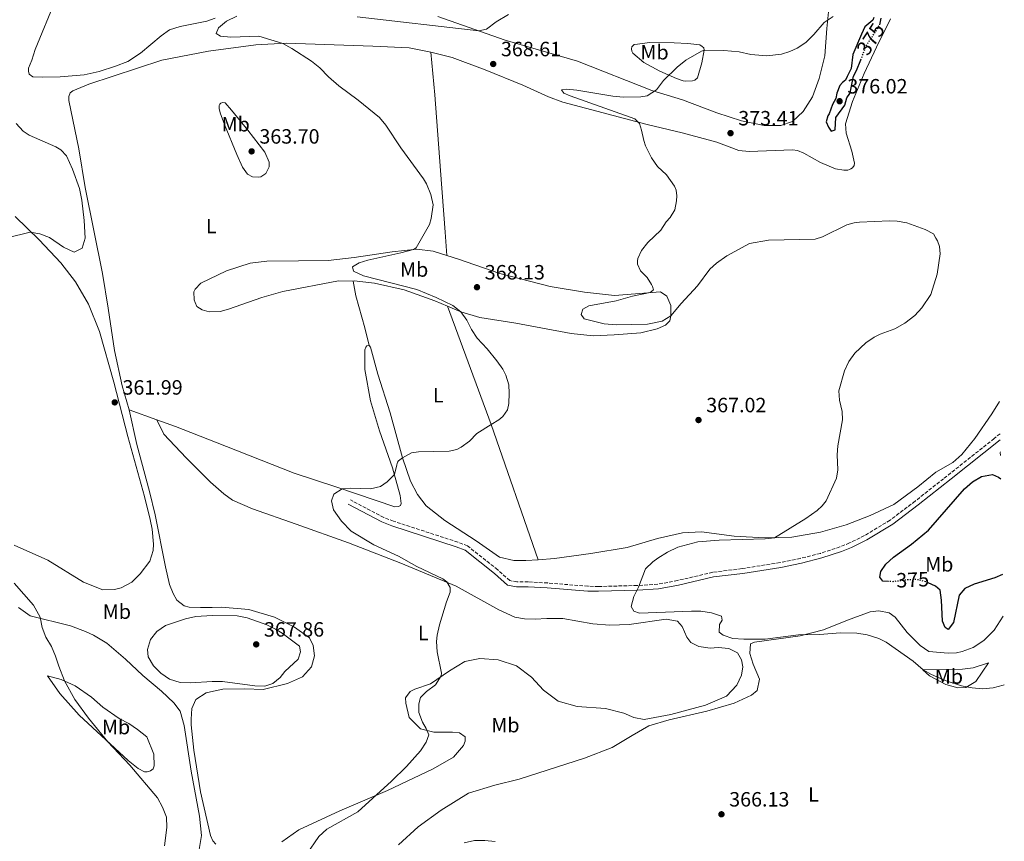
# Model space of a CAD drawing. Units: metres. Extents: x 614843 to 618310, y 4694678 to 4697048.
# Drawn here: x 617814 to 618291, y 4695775 to 4696173 of the extents above; entities that cross this region are included whole.
import ezdxf
from ezdxf.enums import TextEntityAlignment as Align

# ---------------------------------------------------------------- set-up
doc = ezdxf.new("R2010")
doc.units = ezdxf.units.M
doc.header["$MEASUREMENT"] = 0
doc.linetypes.add('DGN Style 3', pattern=[2.435890702152634, 1.739921930109024, -0.6959687720436097])
doc.linetypes.add('DGN Style 5', pattern=[1.217945351076317, 0.5219765790327072, -0.6959687720436097])
for name, color, linetype, lineweight in [('Camino', 7, 'DGN Style 3', 0), ('Cota de curva de nivel directora', 7, 'Continuous', 0), ('Cota de punto acotado terreno', 7, 'Continuous', 0), ('Curva de nivel directora', 30, 'Continuous', 30), ('Curva de nivel directora no vista', 30, 'DGN Style 5', 30), ('Curva de nivel intermedia', 30, 'Continuous', 0), ('Etiqueta de uso rústico', 92, 'Continuous', 0), ('Línea de cambio de uso (parcela vista)', 92, 'Continuous', 0), ('Margen derecho', 7, 'Continuous', 0), ('Punto acotado terreno (símbolo)', 7, 'Continuous', 0)]:
    doc.layers.add(name, color=color, linetype=linetype, lineweight=lineweight)
doc.styles.add('Style-Arial', font='arial.ttf')

# ---------------------------------------------------------------- blocks, each defined once
blk = doc.blocks.new('5PATER')
at = {"layer": 'Punto acotado terreno (símbolo)', "linetype": 'Continuous', "lineweight": 0}
h = blk.add_hatch(color=51, dxfattribs=at)
edge = h.paths.add_edge_path()
edge.add_ellipse((0, 0), major_axis=(-0.1095731443231308, -0.1110710700762829), ratio=0.9994222409660317, start_angle=0, end_angle=360)

msp = doc.modelspace()

# ---------------------------------------------------------------- linework, layer by layer
at = {"layer": 'Camino', "color": 7, "linetype": 'DGN Style 3', "lineweight": 0}
msp.add_polyline3d([(618288.7399999973, 4695972.800000001, 373.449999999997), (618285.8899999994, 4695970.430000001, 373.449999999997), (618261.329999997, 4695950.980000001, 373.4100000000035), (618247.5899999996, 4695940.100000002, 373.3800000000046), (618235.4300000003, 4695930.910000001, 373.1499999999941), (618223.0799999987, 4695923.45, 373.1000000000058), (618215.8199999988, 4695919.850000001, 372.979999999996), (618211.1900000019, 4695917.920000004, 372.8200000000069), (618201.6999999991, 4695914.809999999, 372.4900000000054), (618191.9800000006, 4695912.350000002, 372.1499999999942), (618182.1900000006, 4695910.330000003, 371.8099999999978), (618163.7500000002, 4695907.420000002, 371.3099999999977), (618149.5500000002, 4695905.649999999, 370.9799999999959), (618132.519999998, 4695901.660000003, 370.570000000007), (618122.9600000004, 4695899.890000002, 370.2299999999959), (618112.9800000003, 4695899.25, 369.9600000000065), (618094.2499999995, 4695898.77, 369.3800000000047), (618089.1299999988, 4695898.890000001, 369.2100000000065), (618069.5599999975, 4695900.470000001, 368.2700000000042), (618060.2199999989, 4695901, 368.0200000000041), (618054.7399999984, 4695900.989999999, 367.9700000000011), (618051.1999999977, 4695901.600000001, 367.8600000000006), (618045.3799999995, 4695906.890000002, 367.4299999999932), (618030.7800000015, 4695918.420000004, 367.2100000000065), (618026.1100000001, 4695920.230000001, 367.2100000000065), (617994.899999998, 4695930.399999999, 366.5700000000069), (617990.2199999975, 4695932.160000001, 366.3999999999943), (617974.0700000006, 4695940.680000002, 365.429999999993)], dxfattribs=at)
at = {"layer": 'Curva de nivel directora', "color": 30, "linetype": 'Continuous', "lineweight": 30, "elevation": 375, "flags": 128}
for points in [[(618227.6200000006, 4696174.500000001), (618227.0599999996, 4696173.100000001), (618223.2699999987, 4696169.980000002), (618221.6900000006, 4696166.28), (618217.4699999985, 4696156.52), (618216.5599999987, 4696149.640000002), (618214.6900000002, 4696145.770000001), (618213.8799999988, 4696144.09), (618212.360000001, 4696142.920000001), (618211.1099999994, 4696141.49), (618209.6699999998, 4696137.720000002), (618209.2299999995, 4696135.11), (618207.589999999, 4696132.29), (618205.9199999992, 4696127.730000001), (618205.2599999999, 4696126.840000001), (618204.4899999987, 4696123.960000002), (618205.6100000007, 4696121.230000001), (618206.8899999993, 4696119.279999999), (618208.8600000007, 4696119.940000001), (618209.1899999992, 4696125.930000001), (618213.5799999991, 4696131.960000002), (618214.509999999, 4696135.460000002), (618215.9100000004, 4696137.580000001), (618216.2999999993, 4696138.800000001), (618217.7199999987, 4696145.949999999), (618219.2699999999, 4696148.77), (618221.2799999993, 4696153.930000001)], [(618230.4699999982, 4696170.880000001), (618231.1799999991, 4696174.100000001)], [(618234.5699999997, 4695901.210000004), (618231.8699999996, 4695901.330000001), (618230.4999999995, 4695903.350000001), (618230.9600000001, 4695906.050000002), (618233.3400000003, 4695909.619999999), (618237.0399999997, 4695913.000000001), (618245.7999999993, 4695919.270000001), (618254.0099999991, 4695926.050000002), (618271.5300000008, 4695946.07), (618275.4199999999, 4695949.500000001), (618279.7599999984, 4695952.100000001), (618285.0400000003, 4695953.04), (618288.0099999984, 4695951.740000002), (618289.0999999992, 4695950.970000003)], [(618289.8899999983, 4695904.520000001), (618286.150000001, 4695902.949999999), (618276.2000000001, 4695899.84), (618271.6600000004, 4695897.740000002), (618268.8799999999, 4695894.580000001), (618266.249999999, 4695881.400000002), (618263.6099999992, 4695877.990000002), (618262.0800000003, 4695878.970000001), (618260.8499999987, 4695881.9), (618260.4199999997, 4695892.07), (618259.6999999998, 4695897.02), (618257.5199999984, 4695898.850000001), (618253.8300000003, 4695900.54)]]:
    msp.add_lwpolyline(points, dxfattribs=at)
at = {"layer": 'Curva de nivel directora no vista', "color": 30, "linetype": 'DGN Style 5', "lineweight": 30, "elevation": 375, "flags": 128}
for points in [[(618221.2799999993, 4696153.930000001), (618223.9100000003, 4696160.699999999), (618230.4300000002, 4696170.699999999), (618230.4699999982, 4696170.880000001)], [(618253.8300000003, 4695900.54), (618252.9400000006, 4695900.950000001), (618248.3699999999, 4695902.140000002), (618243.3799999986, 4695901.91), (618236.8600000008, 4695901.100000001), (618234.5699999997, 4695901.210000004)]]:
    msp.add_lwpolyline(points, dxfattribs=at)
at = {"layer": 'Curva de nivel intermedia', "color": 30, "linetype": 'Continuous', "lineweight": 0, "flags": 128}
for points, elevation in [([(618050.6800000013, 4696175.869999999), (618044.6399999997, 4696172.3), (618039.91, 4696168.769999998), (618036.2100000008, 4696167.960000001), (617977.2700000014, 4696174.699999998)], 365.0000000000001), ([(617918.98, 4696175.060000001), (617914, 4696172.579999999), (617910.0700000006, 4696169.49), (617908.9500000008, 4696166.689999999), (617911.0700000019, 4696165.369999998), (617916.1100000001, 4696164.930000001), (617929.690000001, 4696165.359999999), (617941.3200000006, 4696161.789999997), (617945.7300000007, 4696159.430000001), (617955.2600000015, 4696153.24), (617959.1799999998, 4696150.119999998), (617963.390000001, 4696145.660000001), (617968.4700000014, 4696141.32), (617977.7899999999, 4696134.349999999), (617988.1900000002, 4696125.939999999), (617991.200000001, 4696122.319999998), (617998.4500000019, 4696111.289999999), (618009.5000000005, 4696096.319999999), (618010.8900000007, 4696093.91), (618013.0000000007, 4696088.599999999), (618014.1500000019, 4696083.739999999), (618013.1500000005, 4696077.039999999), (618012.3800000015, 4696074.159999999), (618005.8200000012, 4696062.779999998), (618004.5499999995, 4696062.039999999), (617998.5400000013, 4696060.42), (617982.5399999997, 4696056.789999999), (617978.2600000015, 4696055.529999999), (617975.11, 4696053.699999999), (617975.6200000017, 4696051.460000001), (617980.3600000005, 4696049.28), (618006.2900000007, 4696042.670000001), (618015.5199999998, 4696038.849999999), (618023.6400000001, 4696034.82), (618027.6100000021, 4696031.759999998), (618030.4400000018, 4696027.789999999), (618032.6900000004, 4696023.279999998), (618035.3800000015, 4696019.099999998), (618040.2200000007, 4696013.98), (618044.9900000006, 4696008.139999999), (618047.9000000008, 4696004.009999999), (618049.4000000006, 4696001.199999999), (618050.7400000017, 4695996.390000001), (618051.0200000012, 4695992.48), (618050.7700000008, 4695987.470000001), (618050.1800000007, 4695984.34)], 365.0000000000001), ([(618120.380000001, 4696044.109999999), (618119.9200000007, 4696045.04), (618117.7300000001, 4696048.439999999), (618114.5899999996, 4696051.709999999), (618113.100000001, 4696054.959999999), (618113.0499999997, 4696056.509999999), (618113.2799999998, 4696057.65), (618114.9699999996, 4696061.600000001), (618118.1900000006, 4696065.42), (618124.3500000007, 4696071.429999998), (618127.070000001, 4696075.499999999), (618128.9100000005, 4696077.550000001), (618131.13, 4696081.17), (618132.0300000008, 4696085.53), (618132.2099999996, 4696087.96), (618131.860000001, 4696090.81), (618131.11, 4696092.779999998), (618127.1200000001, 4696098.190000001), (618122.7500000005, 4696102.199999998), (618119.9600000008, 4696106.359999999), (618117.0500000007, 4696112.24), (618116.1000000007, 4696114.889999999), (618115.0800000015, 4696119.789999999), (618114.0199999998, 4696123.139999999), (618111.8700000017, 4696125.41), (618080.4200000005, 4696136.430000001), (618077.3499999995, 4696137.8), (618076.2600000009, 4696139.319999999), (618078.6700000004, 4696139.659999999), (618083.6500000004, 4696139.259999999), (618101.1200000005, 4696136.32), (618106.1100000016, 4696135.84), (618114.7900000009, 4696136.039999999), (618117.8300000007, 4696136.420000001), (618122.2400000007, 4696139.42), (618125.7300000021, 4696143.949999998), (618132.27, 4696150.399999999), (618136.5800000017, 4696153.739999998), (618144.0500000016, 4696158.07), (618145.4300000007, 4696158.58), (618154.8699999999, 4696158.449999998), (618162.3399999999, 4696157.74), (618168.0199999994, 4696156.449999998), (618175.8300000014, 4696155.92), (618182.8200000008, 4696156.67), (618186.8500000008, 4696157.930000001), (618190.5099999999, 4696159.600000001), (618194.6900000018, 4696162.38), (618198.5300000019, 4696166.180000001), (618203.4500000017, 4696171.970000002), (618207.8600000015, 4696174.970000001)], 370.0000000000001), ([(617812.2100000001, 4696123.000000001), (617815.5700000017, 4696119.300000002)], 359.9999999999999), ([(617815.5700000017, 4696119.300000002), (617818.3700000001, 4696117.5), (617831.4100000003, 4696111.749999999), (617833.7900000006, 4696110.269999999), (617836.4900000007, 4696107.33), (617839.4099999998, 4696100.98), (617842.8299999996, 4696091.569999999), (617844.020000001, 4696085.939999999), (617845.0300000013, 4696075.999999999), (617845.5900000001, 4696067.480000001), (617844.1700000007, 4696062.630000001), (617840.1600000008, 4696060.680000001), (617835.1400000006, 4696063.209999999), (617828.2300000017, 4696067.81), (617823.5900000016, 4696069.680000001), (617818.9700000014, 4696070.390000002), (617796.4600000009, 4696064.98)], 359.9999999999999), ([(618290.7900000013, 4695851.199999998), (618290.2500000005, 4695850.99), (618285.4300000013, 4695849.66), (618280.3000000016, 4695849.15), (618275.1600000006, 4695849.649999999), (618270.0100000007, 4695850.579999999), (618262.2100000001, 4695853.300000002), (618255.6000000006, 4695856.140000001), (618251.5200000014, 4695858.42), (618246.670000001, 4695862.649999999), (618233.6199999999, 4695871.779999999), (618230.0900000005, 4695873.55), (618224.3200000015, 4695875.350000001), (618219.4000000019, 4695876.17), (618211.3100000004, 4695876.359999999), (618201.3900000007, 4695875.52), (618191.1200000001, 4695875.309999999), (618174.9200000018, 4695873.310000001), (618164.6199999999, 4695873.199999999), (618159.3200000002, 4695873.65), (618154.5700000003, 4695875.210000001), (618152.6900000006, 4695876.609999999), (618152.8, 4695880.32), (618154.11, 4695882.449999998), (618153.7300000022, 4695884.46), (618148.9100000008, 4695886.060000001), (618143.760000001, 4695886.82), (618139.2100000002, 4695886.82), (618114.1400000004, 4695885.800000001), (618111.2600000015, 4695886.84), (618110.0400000011, 4695889.009999999), (618111.3900000011, 4695894), (618113.5800000017, 4695898.499999999), (618116.9700000002, 4695907.319999999), (618120.5300000008, 4695910.66), (618123.0300000019, 4695912.470000001), (618127.6600000011, 4695915.41), (618132.6900000002, 4695917.9), (618142.3000000014, 4695920.449999998), (618152.7300000008, 4695921.239999999), (618174.9800000021, 4695921.79), (618179.4300000002, 4695922.369999998), (618194.5900000012, 4695931.73), (618200.100000001, 4695935.539999999), (618202.5400000018, 4695937.869999999), (618204.4500000007, 4695940.270000001), (618209.4700000009, 4695951.17), (618210.1100000001, 4695955.259999999), (618209.8799999999, 4695962.529999998), (618210.0800000011, 4695966.949999999), (618212.4400000015, 4695979.59), (618212.3200000008, 4695983.480000001), (618210.9300000004, 4695989.06), (618210.6100000008, 4695993.559999999), (618213.4100000015, 4696003.26), (618215.4299999999, 4696007.819999999), (618218.3300000011, 4696011.82), (618223.7100000012, 4696016.749999999), (618227.8300000007, 4696019.59), (618230.5900000011, 4696020.96), (618237.6900000002, 4696023.619999997), (618242.6299999999, 4696026.289999999), (618247.4400000023, 4696030.08), (618250.7999999993, 4696033.789999999), (618255.1600000003, 4696040.289999999), (618258.2100000012, 4696050.140000001), (618259.6399999995, 4696060), (618259.3500000011, 4696063.46), (618258.4800000017, 4696066.199999998), (618257.6600000013, 4696067.590000001), (618256.47, 4696069.600000001), (618252.5100000015, 4696071.640000001), (618243.5700000008, 4696074.899999999), (618238.9500000007, 4696075.789999999), (618235.2200000002, 4696075.840000001), (618220.6900000015, 4696075.279999999), (618218.1100000021, 4696074.939999999), (618214.5899999995, 4696073.960000001), (618202.7400000007, 4696068.21), (618199.2300000016, 4696066.970000002), (618176.5500000011, 4696066.490000002), (618167.4200000004, 4696064.989999998), (618156.4500000002, 4696058.92), (618151.4500000001, 4696055.46), (618148.0800000017, 4696052.579999999), (618142.1100000015, 4696044.420000001), (618134.2500000005, 4696035.859999999), (618129.3300000007, 4696029.850000001), (618125.0100000001, 4696027.289999999), (618117.9100000011, 4696025.869999998), (618102.7099999997, 4696025.52), (618096.980000001, 4696026.029999999), (618087.2900000014, 4696028.49), (618085.8400000008, 4696030.52), (618086.6200000008, 4696033.140000001), (618089.6000000003, 4696034.800000001), (618102.8500000006, 4696037.220000001), (618110.6600000003, 4696039.38), (618119.2700000001, 4696041.130000001), (618120.7800000012, 4696042.480000001), (618120.380000001, 4696044.109999999)], 370.0000000000001), ([(618050.1800000007, 4695984.34), (618047.8600000006, 4695981.140000001), (618045.9200000004, 4695979.52), (618042.1699999998, 4695977.180000001), (618035.2300000018, 4695972.859999999), (618031.7100000014, 4695969.24), (618027.7300000006, 4695966.210000002), (618025.52, 4695965.179999999), (618021.8200000008, 4695964.279999998), (618007.0199999993, 4695963.980000001), (618003.6300000009, 4695963.59), (617999.240000001, 4695961.130000001), (617997.3200000009, 4695959.66), (617996.9000000008, 4695959.039999999), (617996.5099999995, 4695957.73), (617995.3700000019, 4695953.009999998), (617991.7799999999, 4695949.529999998), (617988.6799999997, 4695947.279999999), (617983.8400000005, 4695946.07), (617974.1300000009, 4695946.449999998), (617969.9800000002, 4695946.05), (617966.0500000007, 4695943.560000001), (617964.9300000009, 4695940.189999999), (617965.9300000002, 4695935.980000001), (617969.6600000005, 4695930.470000001), (617974.4900000008, 4695925.509999999), (617985.4299999997, 4695918.92), (617997.2699999996, 4695913.529999998), (618006.1900000002, 4695908.380000001), (618018.7400000007, 4695902.42), (618020.7800000014, 4695901.029999999), (618022.3500000006, 4695898.28), (618022.3000000013, 4695896), (618020.5500000011, 4695891.319999999), (618017.1900000017, 4695880.170000001), (618016.1100000021, 4695875.269999999), (618015.8100000003, 4695872.15), (618016.0400000005, 4695867.15), (618018.0900000002, 4695856.859999999), (618017.9500000017, 4695855.430000001), (618015.3000000007, 4695851.189999999), (618010.8400000016, 4695847.899999999), (618007.9400000003, 4695845.069999999), (618007.1600000003, 4695841.859999999), (618007.2300000017, 4695837.65), (618009.0199999998, 4695832.98), (618010.8100000003, 4695829.959999999), (618011.9600000014, 4695826.949999998), (618010.6700000018, 4695823.390000001), (618007.9699999993, 4695819.140000002), (618001.2400000015, 4695811.57), (617993.9900000005, 4695804.409999999), (617977.6500000014, 4695789.67), (617962.6300000009, 4695781.230000001), (617958.7300000006, 4695777.660000001), (617952.8499999997, 4695768.99)], 365.0000000000001), ([(617811.1500000004, 4695900.390000001), (617820.5200000004, 4695889.779999999), (617823.8300000007, 4695883.850000001), (617824.6599999999, 4695878.930000001), (617826.5799999998, 4695874.279999998), (617829.2199999996, 4695869.63), (617831.2300000013, 4695865.05), (617832.7500000012, 4695860.179999999), (617835.5600000009, 4695853.050000001), (617840.5499999998, 4695843.989999999), (617847.2500000009, 4695834.98), (617856.5, 4695823.48), (617867.2300000011, 4695812.21), (617880.5599999996, 4695796.369999999), (617883.0000000005, 4695791.859999998), (617884.9400000004, 4695787.010000001), (617885.05, 4695782.010000001), (617884.0000000016, 4695773.179999999)], 359.9999999999999), ([(617932.6399999993, 4695850.499999999), (617927.7599999999, 4695850.59), (617912.1400000004, 4695852.67), (617907.6200000008, 4695852.74), (617907.0900000011, 4695852.749999999), (617896.5700000002, 4695852.05), (617891.5800000012, 4695852.239999999), (617886.4500000015, 4695853.920000001), (617882.1700000011, 4695856.769999999), (617878.7400000001, 4695860.409999999), (617876.0900000014, 4695864.649999999), (617875.820000001, 4695868.279999999), (617877.2500000015, 4695873.020000001), (617880.26, 4695877.01), (617884.5200000004, 4695879.92), (617894.2000000009, 4695883.179999999), (617899.1200000005, 4695884.179999998), (617907.1000000001, 4695884.659999999), (617919.1600000011, 4695884.539999999), (617924.0600000008, 4695883.600000001), (617933.5199999999, 4695880.220000001), (617937.8000000003, 4695878.140000001), (617940.9500000018, 4695876.17), (617949.4000000008, 4695869.92), (617949.8700000002, 4695867.15), (617948.7500000005, 4695863.59), (617942.2000000014, 4695857.66), (617939.9800000018, 4695854.759999999), (617936.4900000005, 4695851.84), (617932.6399999993, 4695850.499999999)], 365.0000000000001), ([(618029.0800000007, 4695774.580000001), (618034.1900000002, 4695775.680000001), (618039.1900000003, 4695775.680000001), (618044.2199999995, 4695775.180000001)], 365.0000000000001)]:
    msp.add_lwpolyline(points, dxfattribs=dict(at, elevation=elevation))
at = {"layer": 'Línea de cambio de uso (parcela vista)', "color": 92, "linetype": 'Continuous', "lineweight": 0, "extrusion": (0.8624755020623409, 0.3128607846554375, 0.3978116863128797), "elevation": 2002378.537390782, "flags": 128}
msp.add_lwpolyline([(4203682.730682231, -867826.8144999897), (4203752.001008417, -867829.0380129865), (4203813.148922862, -867828.4276368697)], dxfattribs=at)
at = {"layer": 'Línea de cambio de uso (parcela vista)', "color": 92, "linetype": 'Continuous', "lineweight": 0, "extrusion": (0.005931964568603917, -0.002115410842052472, 0.9999801682200133), "elevation": -5907.088953650133, "flags": 128}
msp.add_lwpolyline([(617853.8435062075, 4695982.311265356), (617867.3038032656, 4695977.511254615)], dxfattribs=at)
at = {"layer": 'Línea de cambio de uso (parcela vista)', "color": 92, "linetype": 'Continuous', "lineweight": 0, "extrusion": (0.0615653802132855, 0.03852801217711174, 0.9973591611033982), "elevation": 219364.342844875, "flags": 128}
msp.add_lwpolyline([(3652728.137923711, -3007290.929637478), (3652729.536723102, -3007291.6180852), (3652729.730543529, -3007291.893464289)], dxfattribs=at)
at = {"layer": 'Línea de cambio de uso (parcela vista)', "color": 92, "linetype": 'Continuous', "lineweight": 0}
for points in [[(617831.1299999999, 4696182.789999999, 363), (617821.3399999999, 4696158.92, 362.5200000000041), (617819.7300000006, 4696153.800000001, 362.3500000000058), (617818.0800000001, 4696149.850000001, 362.2400000000052), (617818.1299999999, 4696148.380000001, 362.2100000000065), (617818.4299999997, 4696146.960000001, 362.1000000000058), (617820.29, 4696145.720000001, 362.1000000000058), (617824.9299999997, 4696145.439999999, 361.9700000000012), (617833.4100000003, 4696145.67, 361.8300000000018), (617845.0700000003, 4696146.689999999, 362), (617852.3799999999, 4696148.230000001, 362.2799999999988), (617860.1799999997, 4696150.779999999, 363), (617866.29, 4696153.180000001, 363.0399999999936), (617872.4000000004, 4696157.109999999, 363.3800000000047), (617882.2999999998, 4696165.609999999, 364.0099999999948), (617886.3700000001, 4696168.380000001, 364.2799999999988), (617891.5499999998, 4696170.109999999, 364.4900000000052), (617904.4600000001, 4696172.600000001, 365.0099999999948), (617908.6100000005, 4696174.17, 364.9799999999959)], [(618016.4000000004, 4696174.880000001, 364.3899999999995), (618049.0700000003, 4696163.470000001, 365.6999999999971), (618084.0300000003, 4696153.34, 367.2299999999959), (618120.0899999999, 4696139.01, 370.1300000000047), (618134.8700000001, 4696134.470000001, 370.6900000000023), (618151.5199999996, 4696128.16, 372), (618163.5099999999, 4696124.390000001, 372.1399999999995), (618174.4100000003, 4696122.15, 371.8699999999953), (618182.5499999998, 4696122.07, 371.9400000000023), (618188.1200000001, 4696123.980000001, 372.1399999999995), (618193.3300000001, 4696128.82, 372.3500000000058), (618197.9400000004, 4696136.07, 372.070000000007), (618201.1200000001, 4696144.92, 371.6600000000035), (618203.7999999998, 4696155.83, 371.0299999999988), (618204.8399999999, 4696169.119999999, 370.4100000000035), (618205.6200000001, 4696177.199999999, 369.5800000000018)], [(618235.6100000005, 4696173.75, 373.8699999999953), (618228.9500000002, 4696160.109999999, 373.9400000000023), (618222.9500000002, 4696147.27, 373.8699999999953), (618217.25, 4696133.67, 374.0099999999948), (618213.8700000001, 4696122.99, 373.8000000000029), (618214.1100000005, 4696118.32, 373.25), (618216.9800000006, 4696109.67, 372.4900000000052), (618218.2100000001, 4696103.82, 372.070000000007), (618217.9900000002, 4696102.779999999, 372), (618217.3300000001, 4696101.630000001, 372), (618216.4800000006, 4696101.08, 371.8000000000029), (618215.7999999998, 4696100.710000001, 371.8000000000029), (618215.0300000003, 4696100.52, 371.8000000000029), (618213.1299999999, 4696100.449999999, 371.7299999999959), (618208.9500000002, 4696101.100000001, 371.7299999999959), (618201.75, 4696104.16, 371.8699999999953), (618193.6299999999, 4696108.74, 372.070000000007), (618190.6500000004, 4696109.949999999, 372.070000000007), (618188.2100000001, 4696110.390000001, 372.070000000007), (618167.2800000003, 4696109.449999999, 372.2799999999988), (618162.2400000002, 4696110.07, 372.1399999999995), (618151.5499999998, 4696113.960000001, 371.8699999999953), (618134.6900000004, 4696118.609999999, 371.2400000000052), (618117.8499999996, 4696122.57, 370.2700000000041), (618076.9699999997, 4696133.460000001, 368.3300000000018), (618069.9600000001, 4696136, 368.1999999999971), (618057.5599999996, 4696141.66, 367.9900000000052), (618039.4000000004, 4696149.039999999, 367.8500000000058), (618023.3600000005, 4696155.02, 367.7100000000065), (618012.9800000006, 4696157.609999999, 367.4100000000035)], [(618012.9800000006, 4696157.609999999, 367.4100000000035), (618011.4000000004, 4696158.01, 367.3699999999953), (618002.5099999999, 4696159.710000001, 366.8800000000047), (617984.9100000003, 4696160.529999999, 366.1900000000023), (617942.8600000005, 4696162.029999999, 365.0800000000018), (617928.1600000003, 4696161.199999999, 364.6600000000035), (617905.3099999996, 4696158.130000001, 363.7599999999948), (617882.6799999997, 4696153.76, 363.1399999999995), (617847.3799999999, 4696142.140000001, 361.6199999999953), (617839.5199999996, 4696138.939999999, 361.3399999999965), (617838.3399999999, 4696137.949999999, 361.3399999999965), (617837.7000000002, 4696136.109999999, 361.3399999999965), (617837.6799999997, 4696134.289999999, 361.3399999999965), (617842.4199999999, 4696110.720000001, 360.7899999999936), (617845.5300000003, 4696092.109999999, 360.929999999993), (617853.9000000004, 4696050.470000001, 360.8600000000006), (617856.7800000003, 4696033.59, 360.5800000000018), (617859.7800000003, 4696013.16, 361.1999999999971), (617863.54, 4695996.050000001, 361.6199999999953), (617866.8600000005, 4695984.300000001, 361.6900000000023)], [(618136.4800000006, 4696143.57, 370.5500000000029), (618135.1699999999, 4696143.789999999, 370.2700000000041), (618131.9400000004, 4696144.810000001, 370.2700000000041), (618123.8499999996, 4696148.350000001, 370), (618116.0999999996, 4696152.609999999, 369.5099999999948), (618110.9299999997, 4696157.119999999, 368.679999999993), (618110.29, 4696158.130000001, 368.6100000000006), (618110.1699999999, 4696159.17, 368.6100000000006), (618110.3099999996, 4696160.210000001, 368.5399999999936), (618111.5700000003, 4696161.289999999, 368.3999999999942), (618113.1299999999, 4696161.430000001, 368.3300000000018), (618118.9900000002, 4696162.310000001, 368.2700000000041), (618130.9400000004, 4696162.180000001, 368.2700000000041), (618137.4500000002, 4696161.869999999, 369.0299999999988), (618143.2699999996, 4696161.109999999, 369.4400000000023), (618144.5099999999, 4696160.449999999, 369.5099999999948), (618145.2199999997, 4696159.779999999, 369.6499999999942), (618145.4299999997, 4696158.58, 370.070000000007), (618144.2400000002, 4696152.480000001, 370.4100000000035), (618142.2300000006, 4696145.230000001, 370.6900000000023), (618140.8799999999, 4696144.140000001, 370.6900000000023), (618139.6799999997, 4696143.76, 370.6900000000023), (618136.4800000006, 4696143.57, 370.5500000000029)], [(618020.7800000003, 4696059.15, 365.8300000000018), (618019.9800000006, 4696070.470000001, 365.1999999999971), (618017.7100000001, 4696100.27, 365.2700000000041), (618014.9699999997, 4696136.9, 366.4499999999971), (618012.9800000006, 4696157.609999999, 367.4100000000035)], [(617929.4600000001, 4696097.039999999, 362.5899999999965), (617926.5999999996, 4696097.289999999, 362.3099999999977), (617924.2199999997, 4696098.51, 362.2400000000052), (617921.7699999996, 4696101.980000001, 362.1000000000058), (617919.0599999996, 4696108.039999999, 361.9600000000065), (617913.1299999999, 4696122.66, 362.5200000000041), (617910.9600000001, 4696128.220000001, 362.6600000000035), (617910.5499999998, 4696130.279999999, 362.7299999999959), (617910.5, 4696131.76, 362.8699999999953), (617910.7400000002, 4696132.369999999, 363.070000000007), (617911.3300000001, 4696132.99, 363.070000000007), (617912.0999999996, 4696133.279999999, 363.070000000007), (617913.3200000003, 4696133.060000001, 363.3500000000058), (617916.3700000001, 4696129.609999999, 363.4199999999983), (617924.3099999996, 4696119.91, 363.8300000000018), (617932.6200000001, 4696109.26, 363.6300000000047), (617934.6799999997, 4696104.390000001, 363.4199999999983), (617934.6699999999, 4696102.060000001, 363.2799999999988), (617933.1299999999, 4696098.800000001, 363), (617930.6699999999, 4696097.16, 362.7299999999959), (617929.4600000001, 4696097.039999999, 362.5899999999965)], [(617863.0099999999, 4695898.199999999, 362.3099999999977), (617868.0999999996, 4695900.810000001, 362.2599999999948), (617872.1500000004, 4695904.930000001, 362.1999999999971), (617876.8399999999, 4695910.99, 361.9900000000052), (617878.4400000004, 4695916.16, 361.8800000000047), (617878.7199999997, 4695919.279999999, 361.8800000000047), (617878.0800000001, 4695926.59, 361.8800000000047), (617876.9900000002, 4695931.289999999, 361.5599999999977), (617874.3799999999, 4695942.380000001, 361.6300000000047), (617866.25, 4695971.470000001, 361.8300000000018), (617859.5099999999, 4695997.75, 362.1100000000006), (617852.4900000002, 4696022.289999999, 361.4900000000052), (617847.1200000001, 4696035.619999999, 361.070000000007), (617840.8799999999, 4696046.42, 360.929999999993), (617833.8300000001, 4696055.550000001, 360.5899999999965), (617823.25, 4696066.720000001, 360.3099999999977), (617811.6299999999, 4696077.949999999, 360.3099999999977)], [(618020.7800000003, 4696059.15, 365.8300000000018), (618014.0899999999, 4696061.279999999, 365.5599999999977), (618006.2699999996, 4696062.24, 365.1499999999942), (617994.2800000003, 4696060.9, 364.7299999999959), (617975.8300000001, 4696058.140000001, 364.179999999993), (617963.2300000006, 4696056.779999999, 363.3500000000058), (617948.9600000001, 4696056.49, 362.8600000000006), (617933.54, 4696056.42, 362.7899999999936), (617925.4299999997, 4696055.470000001, 362.3099999999977), (617914.04, 4696051.720000001, 361.6199999999953), (617901.5899999999, 4696045.779999999, 361.6199999999953), (617898.8300000001, 4696042.83, 361.6199999999953), (617898.2599999999, 4696041.600000001, 361.6199999999953), (617898.3899999997, 4696037.619999999, 361.6199999999953), (617898.7800000003, 4696036.33, 361.6199999999953), (617899.7100000001, 4696034.369999999, 361.6199999999953), (617902.1799999997, 4696032.810000001, 361.6900000000023), (617905.6699999999, 4696031.880000001, 361.6900000000023), (617910.9500000002, 4696032.050000001, 361.7599999999948), (617915.0700000003, 4696033.050000001, 361.8899999999995), (617931.1699999999, 4696038.850000001, 362.8600000000006), (617941.3799999999, 4696041.689999999, 363.070000000007), (617968.2300000006, 4696046.890000001, 363.3500000000058), (617975.3399999999, 4696046.689999999, 363.7599999999948)], [(618021.0899999999, 4696034.58, 365.5599999999977), (618027.6100000005, 4696031.76, 365.8399999999965), (618036.79, 4696029.02, 365.6999999999971), (618054.1100000005, 4696026.289999999, 366.4600000000065), (618080.9400000004, 4696021.359999999, 367.570000000007), (618091.7100000001, 4696020.230000001, 368.0599999999977), (618101.8300000001, 4696020.65, 368.6100000000006), (618114.7000000002, 4696021.67, 368.8899999999995), (618122.6900000004, 4696023.57, 369.7200000000012), (618126.7100000001, 4696025.350000001, 369.8600000000006), (618128.7999999998, 4696027.49, 369.929999999993), (618129.3300000001, 4696029.850000001, 369.929999999993), (618129.25, 4696034.960000001, 370.1999999999971), (618127.29, 4696039.4, 370.5500000000029), (618124.2800000003, 4696041.550000001, 370.5500000000029), (618101.9900000002, 4696039.699999999, 369.3699999999953), (618087.3899999997, 4696041.310000001, 368.4700000000012), (618070.8499999996, 4696044.060000001, 367.429999999993), (618046.4000000004, 4696050.460000001, 366.6000000000058), (618026.4299999997, 4696057.350000001, 366.0500000000029), (618020.7800000003, 4696059.15, 365.8300000000018)], [(617975.3399999999, 4696046.689999999, 363.7599999999948), (617975.8499999996, 4696046.880000001, 363.7599999999948), (617985.6699999999, 4696045.730000001, 363.9700000000012), (618000.1500000004, 4696042.470000001, 364.6600000000035), (618014.9600000001, 4696037.230000001, 365.2899999999936), (618021.0899999999, 4696034.58, 365.5599999999977)], [(617983.0999999996, 4696015.51, 363.4900000000052), (617981.0899999999, 4696024.02, 363.4199999999983), (617976.7000000002, 4696039.550000001, 363.6300000000047), (617975.3399999999, 4696046.689999999, 363.7599999999948)], [(617880.3200000003, 4695979.5, 361.6000000000058), (617889.3700000001, 4695976.279999999, 361.5500000000029), (617908.6699999999, 4695968.680000001, 361.8300000000018), (617946.7400000002, 4695953.710000001, 363.6999999999971), (617967.3899999997, 4695946.930000001, 364.8000000000029), (617995.5, 4695937.369999999, 365.6300000000047), (617997.4000000004, 4695937.600000001, 365.6300000000047), (617998.3399999999, 4695938.060000001, 365.5599999999977), (617998.6500000004, 4695939.029999999, 365.5), (617998.1799999997, 4695942.91, 365.2899999999936), (617994.4600000001, 4695956.300000001, 364.7299999999959), (617988.0800000001, 4695974.189999999, 364.1100000000006), (617983.7999999998, 4695988.689999999, 363.5599999999977), (617980.9699999997, 4696003.83, 363.2799999999988), (617981.0899999999, 4696013.449999999, 363.2799999999988), (617981.4800000006, 4696014.76, 363.4199999999983), (617982.0700000003, 4696015.390000001, 363.5599999999977), (617983.0999999996, 4696015.51, 363.4900000000052)], [(617983.0999999996, 4696015.51, 363.4900000000052), (617983.7300000006, 4696014.75, 363.4900000000052), (617987.2699999996, 4696001.609999999, 363.8300000000018), (617993.25, 4695982.84, 364.3899999999995), (617999.2400000002, 4695961.130000001, 364.8000000000029), (618003.1500000004, 4695949.82, 365.429999999993), (618006.4800000006, 4695943.350000001, 365.6999999999971), (618010.8099999996, 4695937.859999999, 366.1900000000023), (618019.79, 4695930.699999999, 366.3999999999942), (618035, 4695920.890000001, 366.6000000000058), (618046.2599999999, 4695912.939999999, 366.6000000000058), (618053.1500000004, 4695911.350000001, 366.8800000000047), (618058.9600000001, 4695911.359999999, 366.8800000000047), (618064.9600000001, 4695911.76, 367.0399999999936)], [(617866.8600000005, 4695984.300000001, 361.6900000000023), (617870.6100000005, 4695967.529999999, 361.8300000000018), (617876.7999999998, 4695944.869999999, 361.5500000000029), (617879.4100000003, 4695933.52, 361.8300000000018), (617884.4100000003, 4695908.350000001, 362.6300000000047), (617886.4100000003, 4695899.710000001, 363.2799999999988), (617888.1699999999, 4695895.359999999, 363.6000000000058), (617890, 4695892.109999999, 363.820000000007), (617893.5899999999, 4695889.390000001, 363.9799999999959), (617895.9600000001, 4695888.680000001, 363.9799999999959), (617901.4299999997, 4695888.52, 364.1999999999971), (617907.04, 4695888.67, 364.2899999999936), (617911.5300000003, 4695888.779999999, 364.3600000000006), (617924.7800000003, 4695887.59, 364.3000000000029), (617937.3099999996, 4695883.939999999, 363.929999999993), (617946.9100000003, 4695879.140000001, 363.7100000000065), (617954.1600000003, 4695873.880000001, 363.6600000000035), (617956.0800000001, 4695870.119999999, 363.6000000000058), (617956.5899999999, 4695865.24, 363.6600000000035), (617955.25, 4695859.83, 363.7100000000065), (617950.79, 4695855.039999999, 364.0299999999988), (617943.5199999996, 4695851.710000001, 364.1399999999995), (617931.7800000003, 4695848.890000001, 364.3600000000006), (617922.8499999996, 4695849.230000001, 364.5200000000041), (617912.2400000002, 4695849.050000001, 363.9799999999959), (617907.7000000002, 4695848.029999999, 363.5599999999977), (617904.0999999996, 4695847.220000001, 363.2299999999959), (617899.0999999996, 4695844.100000001, 363.0099999999948), (617897.25, 4695839.689999999, 362.8500000000058), (617896.8300000001, 4695834.460000001, 362.4700000000012), (617896.8799999999, 4695831.680000001, 362.4700000000012), (617898.2800000003, 4695819.49, 362.1499999999942), (617901.4100000003, 4695799.33, 361.5599999999977), (617906.3399999999, 4695778.199999999, 361.5), (617907.3899999997, 4695775.609999999, 361.5599999999977), (617908.8899999997, 4695774, 361.6000000000058)], [(618288.4699999997, 4695988.430000001, 372.1300000000047), (618284.7699999996, 4695982.49, 372.2799999999988), (618276.5, 4695970.539999999, 373.179999999993), (618270.2699999996, 4695962.720000001, 373.1100000000006), (618265.7999999998, 4695958.850000001, 372.8999999999942), (618257.6500000004, 4695954.17, 372.6199999999953), (618248.8799999999, 4695947.050000001, 372.6199999999953), (618237.2100000001, 4695938.539999999, 372.2799999999988), (618225.79, 4695933.100000001, 371.7299999999959), (618214.25, 4695928.609999999, 371.5099999999948), (618201.7699999996, 4695925.029999999, 371.1399999999995), (618187.8300000001, 4695922.600000001, 370.4900000000052), (618174.6200000001, 4695922.369999999, 369.6300000000047), (618159.9600000001, 4695923.210000001, 368.929999999993), (618144.0899999999, 4695925.210000001, 368.070000000007), (618134.8399999999, 4695924.710000001, 368.070000000007), (618122.8499999996, 4695921.980000001, 368.070000000007), (618108.0999999996, 4695917.600000001, 368.070000000007), (618090.5599999996, 4695914.689999999, 367.5299999999988), (618072.8399999999, 4695912.279999999, 367.2599999999948), (618064.9600000001, 4695911.76, 367.0399999999936)], [(618025.3399999999, 4695898.91, 365.0500000000029), (617998.5499999998, 4695910.060000001, 364.4600000000065), (617973.2000000002, 4695919.9, 363.5399999999936), (617947.79, 4695928.970000001, 362.7299999999959), (617926.6900000004, 4695936.439999999, 362.570000000007), (617916.8600000005, 4695940.560000001, 362.5200000000041), (617912.6799999997, 4695943.689999999, 362.4100000000035), (617906.2599999999, 4695949.390000001, 362.3600000000006), (617894.4400000004, 4695961.060000001, 362.0899999999965), (617883.7199999997, 4695972.57, 361.929999999993), (617880.3200000003, 4695979.5, 361.6000000000058)], [(617811.1799999997, 4695918.84, 360.320000000007), (617827.4000000004, 4695911.460000001, 361.0200000000041), (617844.6900000004, 4695900.82, 361.5), (617854.1799999997, 4695897.199999999, 362.3099999999977), (617859.8200000003, 4695897.380000001, 362.3099999999977), (617863.0099999999, 4695898.199999999, 362.3099999999977)], [(617940.8399999999, 4695775.02, 363.3300000000018), (617949.0700000003, 4695780.810000001, 363.2799999999988), (617968.9500000002, 4695790.09, 364.3000000000029), (617992.0300000003, 4695799.99, 365.1000000000058), (618014.1600000003, 4695810.4, 366.1300000000047), (618023.9100000003, 4695816.119999999, 366.179999999993), (618028.8700000001, 4695821.680000001, 366.4499999999971), (618029.6699999999, 4695823.800000001, 366.3399999999965), (618029.6399999997, 4695825.9, 366.070000000007), (618026.8200000003, 4695827.869999999, 365.6999999999971), (618023.5300000003, 4695828.15, 365.320000000007), (618014.5199999996, 4695828.25, 365.0500000000029), (618008.0099999999, 4695829.74, 364.7799999999988), (618002.5300000003, 4695835.279999999, 364.7299999999959), (618000.8899999997, 4695842.24, 364.7299999999959), (618000.7699999996, 4695844.850000001, 364.7799999999988), (618003.0700000003, 4695847.92, 364.7799999999988), (618005.3200000003, 4695849.060000001, 364.7799999999988), (618012.8600000005, 4695851.630000001, 364.8300000000018), (618022.0899999999, 4695857.930000001, 365.1000000000058), (618029.4199999999, 4695862.439999999, 365.5899999999965), (618036.7300000006, 4695863.83, 365.8600000000006), (618045.6600000003, 4695863.220000001, 366.1300000000047), (618054.5499999998, 4695860.350000001, 366.5599999999977), (618061.7999999998, 4695854.83, 366.8800000000047), (618067.5499999998, 4695848.619999999, 367.1000000000058), (618074.6299999999, 4695843.180000001, 367.4199999999983), (618083.9400000004, 4695840.560000001, 367.8000000000029), (618097.5899999999, 4695839.619999999, 367.8500000000058), (618106.5599999996, 4695837.42, 367.6900000000023), (618111.3099999996, 4695835.230000001, 367.3699999999953), (618116.29, 4695834.300000001, 367.3099999999977), (618129.2199999997, 4695836.720000001, 367.2100000000065), (618146.0599999996, 4695841.220000001, 367.7400000000052), (618156.1799999997, 4695845.600000001, 368.179999999993), (618161.2199999997, 4695850.99, 368.7700000000041), (618163.4900000002, 4695855.75, 369.0399999999936), (618164.0999999996, 4695859.880000001, 369.1999999999971), (618163.4500000002, 4695863.24, 369.1499999999942), (618161.54, 4695866.66, 368.9799999999959), (618157.29, 4695868.77, 368.9799999999959), (618152.1500000004, 4695869.279999999, 368.7700000000041), (618148.3600000005, 4695868.869999999, 368.6600000000035), (618142.79, 4695869.619999999, 368.7100000000065), (618138.9699999997, 4695871.57, 368.7700000000041), (618136.9900000002, 4695874.15, 368.9799999999959), (618134.7999999998, 4695879.33, 369.0399999999936), (618132.5599999996, 4695881.99, 369.0399999999936), (618127.0700000003, 4695882.9, 368.9799999999959), (618109.0999999996, 4695880.32, 368.2299999999959), (618099.6799999997, 4695879.99, 367.8500000000058), (618091.5, 4695880.689999999, 367.4799999999959), (618076.8899999997, 4695883.300000001, 366.9400000000023), (618069.2300000006, 4695883.25, 366.3999999999942), (618063.5899999999, 4695882.9, 366.2400000000052), (618058.3700000001, 4695883.060000001, 366.070000000007), (618053.6399999997, 4695883.99, 365.9700000000012), (618046, 4695887.480000001, 365.9100000000035), (618025.3399999999, 4695898.91, 365.0500000000029)], [(617900.7100000001, 4695771.279999999, 361.0200000000041), (617901.8499999996, 4695778.119999999, 361.0200000000041), (617900.9299999997, 4695787.449999999, 361.0200000000041), (617896.9199999999, 4695809.279999999, 361.3899999999995), (617893.5800000001, 4695831.369999999, 362.3099999999977), (617891.5199999996, 4695838.4, 362.5299999999988), (617888.5, 4695842.390000001, 362.5800000000018), (617882.5099999999, 4695848.100000001, 362.8000000000029), (617873.5300000003, 4695855.689999999, 362.8999999999942), (617865.0499999998, 4695863.619999999, 362.8000000000029), (617856.0700000003, 4695871.289999999, 362.1999999999971), (617849.5999999996, 4695875.140000001, 362.1499999999942), (617845.7000000002, 4695876.92, 361.9900000000052), (617838.4900000002, 4695879.74, 361.1199999999953), (617818.9500000002, 4695884.619999999, 359.6199999999953), (617813.3200000003, 4695888.640000001, 359.3999999999942)], [(617997.3399999999, 4695773.65, 365.1000000000058), (618006.8700000001, 4695782.32, 364.8800000000047), (618017.9299999997, 4695790.42, 364.9400000000023), (618031.1799999997, 4695798.57, 365.4199999999983), (618043.9900000002, 4695802.49, 365.8000000000029), (618055.7300000006, 4695805.390000001, 366.179999999993), (618087.3799999999, 4695815.619999999, 366.1199999999953), (618100.8399999999, 4695820.74, 366.3399999999965), (618110.5099999999, 4695826.539999999, 366.3399999999965), (618118.6799999997, 4695831.230000001, 366.7700000000041), (618128.4800000006, 4695834.180000001, 366.7700000000041), (618146.6799999997, 4695838.449999999, 366.820000000007), (618159.9100000003, 4695842.300000001, 367.0399999999936), (618168.3499999996, 4695846.07, 367.5800000000018), (618171, 4695848.380000001, 368.1699999999983), (618172.2599999999, 4695853.800000001, 368.4900000000052), (618169.1900000004, 4695861.07, 369.25), (618167.5, 4695866.34, 369.570000000007), (618167.8399999999, 4695870.980000001, 369.570000000007), (618169.7599999999, 4695871.77, 369.570000000007), (618191.8499999996, 4695874.850000001, 369.9499999999971), (618203.1600000003, 4695877.74, 370.1100000000006), (618214.79, 4695882.480000001, 370.6000000000058), (618225.8300000001, 4695886.460000001, 370.9199999999983), (618229.9500000002, 4695886.949999999, 371.1300000000047), (618235.0199999996, 4695885.949999999, 371.1300000000047), (618238, 4695883.980000001, 371.0800000000018), (618243.7699999996, 4695876.5, 370.8099999999977), (618250.1100000005, 4695870.210000001, 370.6499999999942), (618254.2800000003, 4695867.25, 370.5399999999936), (618263.5599999996, 4695866.4, 370.5899999999965), (618267.5999999996, 4695866.560000001, 370.7599999999948), (618270.3600000005, 4695867.279999999, 370.9199999999983)], [(618270.3600000005, 4695867.279999999, 370.9199999999983), (618275.7199999997, 4695869.140000001, 371.3500000000058), (618280.8799999999, 4695872.680000001, 371.7299999999959), (618285.8399999999, 4695877.65, 372.0500000000029), (618290.2300000006, 4695884.359999999, 372.1999999999971)], [(618268.2400000002, 4695849.699999999, 369.8800000000047), (618262.4900000002, 4695851.289999999, 369.7700000000041), (618254.5800000001, 4695855.529999999, 369.820000000007), (618251.3300000001, 4695858.42, 369.9900000000052), (618270.6100000005, 4695858.75, 371.4400000000023), (618275.6500000004, 4695859.350000001, 371.4400000000023), (618283.1799999997, 4695861.75, 371.0599999999977), (618276.9400000004, 4695852.800000001, 370.2599999999948), (618272.1900000004, 4695849.859999999, 369.9900000000052), (618268.2400000002, 4695849.699999999, 369.8800000000047)], [(617874.3700000001, 4695808.980000001, 360.5399999999936), (617871.3099999996, 4695810.609999999, 360.3300000000018), (617866.3499999996, 4695814.480000001, 360.0599999999977), (617842.7199999997, 4695836.460000001, 359.9499999999971), (617833.2699999996, 4695846.99, 359.9499999999971), (617827.3099999996, 4695855.480000001, 359.679999999993), (617833.9900000002, 4695853.74, 359.8899999999995), (617840.79, 4695850.58, 360.3800000000047), (617848.6299999999, 4695845.08, 360.7599999999948), (617854.1100000005, 4695840.369999999, 361.1300000000047), (617862.04, 4695834.789999999, 361.2400000000052), (617866.7100000001, 4695832.34, 361.1900000000023), (617870.9699999997, 4695829.560000001, 361.1900000000023), (617875.4199999999, 4695825.930000001, 361.1900000000023), (617878.8499999996, 4695817.57, 360.8600000000006), (617878.9500000002, 4695811.930000001, 360.8600000000006), (617878.4699999997, 4695810.4, 360.8600000000006), (617877.1399999997, 4695809.449999999, 360.8099999999977), (617875.6299999999, 4695809, 360.6499999999942), (617874.3700000001, 4695808.980000001, 360.5399999999936)]]:
    msp.add_polyline3d(points, dxfattribs=at)
at = {"layer": 'Margen derecho', "color": 7, "linetype": 'Continuous', "lineweight": 0}
msp.add_polyline3d([(618288.7899999986, 4695969.780000002, 373.449999999997), (618264.9699999982, 4695950.910000003, 373.4100000000035), (618249.0300000013, 4695938.280000002, 373.3800000000046), (618236.7299999989, 4695928.989999999, 373.1499999999941), (618224.1900000018, 4695921.420000004, 373.1000000000058), (618216.7799999999, 4695917.739999999, 372.979999999996), (618211.9999999988, 4695915.739999999, 372.8200000000069), (618202.3399999985, 4695912.580000003, 372.4900000000054), (618192.4999999992, 4695910.090000001, 372.1499999999942), (618182.6099999985, 4695908.050000003, 371.8099999999978), (618164.0699999998, 4695905.120000003, 371.3099999999977), (618149.9600000014, 4695903.370000003, 370.9799999999959), (618132.9899999974, 4695899.38, 370.570000000007), (618123.2499999988, 4695897.580000003, 370.2299999999959), (618113.0899999999, 4695896.930000001, 369.9600000000065), (618094.2600000007, 4695896.449999999, 369.3800000000047), (618089.0100000004, 4695896.57, 369.2100000000065), (618069.3999999987, 4695898.160000001, 368.2700000000042), (618060.1499999973, 4695898.680000001, 368.0200000000041), (618054.5500000005, 4695898.670000004, 367.9700000000011), (618050.1400000005, 4695899.430000001, 367.8600000000006), (618043.8799999976, 4695905.120000003, 367.4299999999932), (618029.6200000015, 4695916.380000001, 367.2100000000065), (618025.3299999977, 4695918.050000003, 367.2100000000065), (617994.1299999991, 4695928.210000001, 366.5700000000069), (617989.2699999998, 4695930.04, 366.3999999999943), (617972.9899999987, 4695938.620000003, 365.429999999993)], dxfattribs=at)

# ---------------------------------------------------------------- block references
at = {"layer": 'Punto acotado terreno (símbolo)', "color": 7, "linetype": 'Continuous', "lineweight": 0, "xscale": 10, "yscale": 10, "zscale": 10}
for p in [(618043.2100000014, 4696151.899999999, 368.610000000001), (618211.0100000009, 4696133.870000003, 376.0200000000041), (618158.1700000013, 4696118.390000002, 373.4100000000035), (617926.1999999997, 4696109.570000002, 363.6999999999971), (618035.3599999992, 4696043.760000004, 368.1300000000047), (617859.890000001, 4695987.969999999, 361.9900000000052), (618142.6599999992, 4695979.420000002, 367.0200000000045), (617928.4100000003, 4695870.730000001, 367.8600000000006), (618153.7800000013, 4695788.420000004, 366.1300000000052)]:
    msp.add_blockref('5PATER', p, dxfattribs=at)

# ---------------------------------------------------------------- texts
at = {"layer": 'Cota de curva de nivel directora', "color": 7, "linetype": 'Continuous', "lineweight": 0, "style": 'Style-Arial'}
for rotation, p in [(56.89583, (618226.0552088649, 4696163.990795556, 375)), (2.56667, (618246.4027186705, 4695902.054605242, 375))]:
    msp.add_text('375', height=7.000000000000002, rotation=rotation, dxfattribs=at).set_placement(p, align=Align.MIDDLE_CENTER)
at = {"layer": 'Cota de punto acotado terreno', "color": 7, "linetype": 'Continuous', "lineweight": 0, "style": 'Style-Arial'}
for s, p in [('368.61', (618046.9600000003, 4696155.649999999, 368.6100000000006)), ('376.02', (618214.760000002, 4696137.62, 376.0200000000041)), ('373.41', (618161.9200000024, 4696122.140000002, 373.4100000000035)), ('363.70', (617929.9499999986, 4696113.319999999, 363.6999999999971)), ('368.13', (618039.1100000005, 4696047.510000001, 368.1300000000047)), ('361.99', (617863.6399999997, 4695991.719999999, 361.9900000000052)), ('367.02', (618146.4100000003, 4695983.170000002, 367.0200000000041)), ('367.86', (617932.1599999992, 4695874.480000001, 367.8600000000006)), ('366.13', (618157.5300000003, 4695792.170000001, 366.1300000000047))]:
    msp.add_text(s, height=7.000000000000002, dxfattribs=at).set_placement(p)
at = {"layer": 'Etiqueta de uso rústico', "color": 92, "linetype": 'Continuous', "lineweight": 0, "style": 'Style-Arial'}
for s, p in [('Mb', (618121.3702462451, 4696157.580010002, 368.8600000000006)), ('Mb', (617918.4802462432, 4696122.700009997, 363.0399999999936)), ('L', (617906.6514203801, 4696073.350010002, 361.7599999999948)), ('Mb', (618004.9302462434, 4696052.320009999, 365.070000000007)), ('L', (618016.6014203808, 4695991.41001, 364.8300000000018)), ('Mb', (618259.2902462424, 4695909.510010001, 375.1499999999942)), ('Mb', (617860.9402462452, 4695886.600009999, 362.2599999999948)), ('L', (618009.3714203801, 4695876.230009998, 364.8099999999977)), ('Mb', (618263.9602462439, 4695855.16001, 370.320000000007)), ('Mb', (617860.5302462439, 4695830.690010001, 360.7100000000065)), ('Mb', (618049.140246243, 4695831.620010001, 366.4799999999959)), ('L', (618198.311420382, 4695798.000009999, 367.6300000000047))]:
    msp.add_text(s, height=7.000000000000002, dxfattribs=at).set_placement(p, align=Align.MIDDLE_CENTER)

doc.saveas('drawing.dxf')
